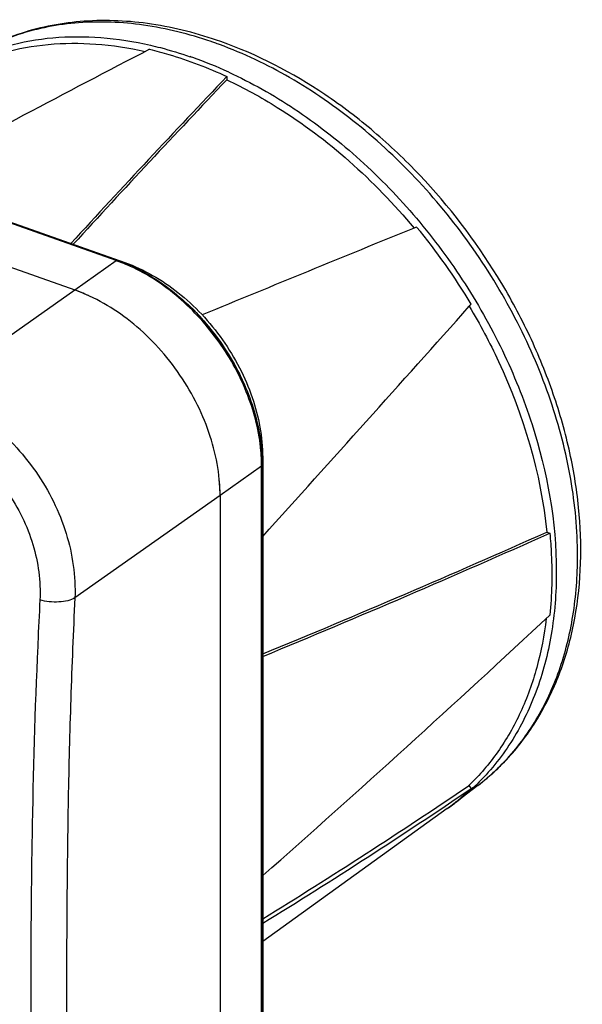
# Model space of a CAD drawing. Units: millimetres. Extents: x 0 to 420, y 0 to 297.
# Drawn here: x 327 to 342, y 106 to 132 of the extents above; entities that cross this region are included whole.
import ezdxf

# ---------------------------------------------------------------- set-up
doc = ezdxf.new("R2010")
doc.units = ezdxf.units.MM
doc.header["$LTSCALE"] = 23.1
doc.layers.get('0').update_dxf_attribs({"linetype": 'CONTINUOUS'})
doc.layers.add('_24_IMPORT', color=7, linetype='CONTINUOUS')

msp = doc.modelspace()

# ---------------------------------------------------------------- linework, layer by layer
at = {"color": 7}
for p, q in [((332.485, 130.741), (332.485, 130.654)), ((337.431, 126.74), (337.426, 126.738)), ((338.889, 124.676), (338.886, 124.672)), ((340.928, 118.706), (341.01, 118.678)), ((338.877, 112.016), (338.935, 111.935)), ((338.297, 111.403), (333.432, 107.895))]:
    msp.add_line(p, q, dxfattribs=at)
at = {"color": 9}
for p, q in [((324.679, 122.424), (328.471, 125.103)), ((332.307, 119.674), (328.476, 116.969)), ((327.497, 115.772), (327.494, 115.695))]:
    msp.add_line(p, q, dxfattribs=at)
at = {"color": 7}
for centre, radius, start, end in [((324.689, 116.189), 16.609, 30.9362, 39.557), ((334.823, 116.214), 5.934, 308.7677, 313.8561), ((334.853, 116.178), 5.887, 308.1375, 308.7595), ((334.859, 116.171), 5.879, 305.7945, 308.1376)]:
    msp.add_arc(centre, radius, start, end, dxfattribs=at)
at = {"color": 9}
msp.add_arc((476.273, 109.068), 148.927, 176.9789, 177.4199, dxfattribs=at)
at = {"color": 7}
for centre, major_axis, ratio, start_param, end_param in [((333.694, 122.976), (50.335, 26.272), 0.158983, 7.835506, 7.967852), ((334.501, 122.69), (30.943, 33.521), 0.152934, 1.470927, 1.603272), ((334.512, 122.702), (30.681, 33.237), 0.152934, 1.471838, 1.603343), ((333.812, 123.237), (48.177, 19.838), 0.035876, 1.480949, 1.597096), ((333.812, 123.237), (48.177, 19.838), 0.035876, 1.479528, 1.480849), ((334.383, 122.429), (34.804, 38.762), 0.035695, -1.637809, -1.480886), ((334.383, 122.429), (34.804, 38.762), 0.035695, -1.480787, -1.479465), ((334.112, 123.268), (41.594, 17.794), 0.152711, 4.630867, 4.811417), ((334.097, 123.261), (41.95, 17.946), 0.152711, -1.651833, -1.470857), ((334.097, 122.405), (41.588, 38.651), 0.15889, -1.733206, -1.552229), ((334.395, 123.043), (33.88, 23.917), 0.280148, -1.79391, -1.63589), ((334.383, 123.035), (34.17, 24.122), 0.280148, -1.793321, -1.634978)]:
    msp.add_ellipse(centre, major_axis=major_axis, ratio=ratio, start_param=start_param, end_param=end_param, dxfattribs=at)
for points, knots in [([(325.496, 130.952), (325.844, 131.127), (326.588, 131.411), (327.785, 131.626), (329.05, 131.632), (329.902, 131.5), (330.331, 131.403)], [0, 0, 0, 0, 0.236, 0.479435, 0.733435, 1, 1, 1, 1]), ([(330.447, 131.462), (330.618, 131.421), (331.315, 131.233), (331.991, 130.972), (332.485, 130.741)], [0, 0, 0, 0, 0.243473, 1, 1, 1, 1]), ([(332.485, 130.654), (332.943, 130.44), (334.084, 129.814), (335.781, 128.534), (336.903, 127.369), (337.426, 126.738)], [0, 0, 0, 0, 0.238999, 0.613077, 1, 1, 1, 1]), ([(338.886, 124.672), (339.167, 124.201), (340.157, 122.337), (340.776, 120.261), (340.928, 118.706)], [0, 0, 0, 0, 0.259795, 1, 1, 1, 1]), ([(341.01, 118.678), (341.027, 118.493), (341.081, 117.774), (341.065, 117.049), (341.01, 116.515)], [0, 0, 0, 0, 0.256749, 1, 1, 1, 1]), ([(340.915, 116.425), (340.863, 115.989), (340.703, 115.141), (340.276, 113.95), (339.674, 112.893), (339.158, 112.286), (338.877, 112.016)], [0, 0, 0, 0, 0.266582, 0.520593, 0.764024, 1, 1, 1, 1])]:
    msp.add_open_spline(points, degree=3, knots=knots, dxfattribs=at)
at = {"color": 9}
for points, knots in [([(324.679, 122.424), (325.222, 122.253), (326.007, 121.824), (326.882, 121.032), (327.462, 120.319), (327.929, 119.527), (328.368, 118.428), (328.501, 117.541), (328.476, 116.969)], [0, 0, 0, 0, 0.241534, 0.369356, 0.49931, 0.62936, 0.757454, 1, 1, 1, 1]), ([(324.314, 121.587), (324.781, 121.444), (325.457, 121.081), (326.208, 120.404), (326.704, 119.793), (327.101, 119.113), (327.473, 118.169), (327.579, 117.407), (327.553, 116.917)], [0, 0, 0, 0, 0.241684, 0.369406, 0.499216, 0.629134, 0.757163, 1, 1, 1, 1]), ([(328.476, 116.969), (328.419, 116.935), (328.279, 116.886), (328.048, 116.855), (327.799, 116.862), (327.632, 116.893), (327.553, 116.917)], [0, 0, 0, 0, 0.210416, 0.464673, 0.737704, 1, 1, 1, 1]), ([(328.476, 116.969), (328.432, 116.079), (328.36, 114.306), (328.294, 111.659), (328.262, 109.034), (328.252, 106.426), (328.262, 103.834), (328.304, 100.421), (328.385, 97.872), (328.476, 96.185)], [0, 0, 0, 0, 0.128642, 0.255912, 0.382106, 0.507501, 0.63221, 0.756096, 1, 1, 1, 1]), ([(327.494, 115.695), (327.419, 114.025), (327.349, 111.527), (327.312, 108.206), (327.306, 105.739), (327.322, 103.285), (327.375, 100.052), (327.462, 97.638), (327.553, 96.039)], [0, 0, 0, 0, 0.255146, 0.381235, 0.506672, 0.631513, 0.755577, 1, 1, 1, 1])]:
    msp.add_open_spline(points, degree=3, knots=knots, dxfattribs=at)
at = {"layer": '_24_IMPORT', "color": 9}
for p, q in [((329.569, 125.878), (314.063, 131.368)), ((328.471, 125.103), (329.569, 125.878)), ((333.405, 120.45), (332.307, 119.674)), ((333.405, 99.665), (333.405, 120.45)), ((338.955, 111.934), (338.945, 111.924)), ((338.959, 111.93), (338.948, 111.92))]:
    msp.add_line(p, q, dxfattribs=at)
at = {"layer": '_24_IMPORT', "color": 7}
for p, q in [((314.096, 131.375), (329.603, 125.886)), ((314.291, 131.316), (329.797, 125.826)), ((312.965, 130.592), (328.471, 125.103)), ((333.432, 120.682), (333.432, 99.897)), ((333.424, 120.479), (333.424, 99.694)), ((332.307, 119.674), (332.307, 98.89)), ((339.11, 112.014), (338.544, 111.582))]:
    msp.add_line(p, q, dxfattribs=at)
at = {"layer": '_24_IMPORT', "color": 9}
for centre, radius, start, end in [((328.59, 121.528), 10.718, 70.5046, 71.0599), ((328.556, 121.43), 10.822, 69.7879, 70.5041), ((327.994, 121.1), 10.76, 70.5048, 70.88), ((327.827, 120.64), 11.249, 65.2508, 70.4823), ((328.133, 121.82), 4.305, 70.1375, 70.5048), ((328.085, 121.689), 4.444, 67.5258, 70.1258), ((328.001, 121.487), 4.663, 65.3585, 67.5298), ((328.739, 120.437), 4.666, 2.9707, 5.1436), ((328.957, 120.448), 4.448, 0.3788, 2.9746), ((329.096, 120.45), 4.309, 0.0002, 0.3671), ((335.455, 116.783), 6.009, 315.0375, 316.7395), ((335.493, 116.745), 5.955, 311.8273, 315.039), ((335.533, 116.701), 5.896, 307.3561, 311.8261), ((334.954, 116.283), 5.915, 307.3579, 312.4692), ((334.92, 116.321), 5.967, 312.604, 314.2163)]:
    msp.add_arc(centre, radius, start, end, dxfattribs=at)
at = {"layer": '_24_IMPORT', "color": 7}
for centre, radius, start, end in [((328.101, 121.65), 4.493, 65.3081, 70.482), ((326.974, 120.879), 4.481, 65.5195, 70.4833), ((328.849, 120.473), 4.574, 0.0665, 5.1487), ((327.747, 119.669), 4.56, 0.0629, 4.9413), ((334.924, 116.324), 5.966, 306.0847, 307.3493), ((334.92, 116.33), 5.973, 304.4249, 306.0845)]:
    msp.add_arc(centre, radius, start, end, dxfattribs=at)
for points, knots in [([(332.327, 131.664), (331.734, 131.874), (330.544, 132.183), (329.026, 132.257), (327.875, 132.109), (327.058, 131.901), (326.287, 131.594), (325.807, 131.325), (325.579, 131.176)], [0, 0, 0, 0, 0.269193, 0.523127, 0.645417, 0.765182, 0.883121, 1, 1, 1, 1]), ([(339.11, 112.014), (339.442, 112.267), (340.061, 112.849), (340.805, 113.901), (341.358, 115.11), (341.836, 116.928), (341.878, 118.912), (341.543, 120.922), (341.093, 122.472), (340.458, 124), (339.385, 125.968), (338.011, 127.763), (336.398, 129.296), (334.706, 130.585), (333.296, 131.321), (332.327, 131.664)], [0, 0, 0, 0, 0.051275, 0.103534, 0.1575, 0.213719, 0.333666, 0.397634, 0.463786, 0.531634, 0.60058, 0.73888, 0.807048, 0.873654, 1, 1, 1, 1]), ([(329.797, 125.826), (330.301, 125.648), (331.025, 125.224), (331.84, 124.471), (332.387, 123.8), (332.837, 123.06), (333.275, 122.04), (333.432, 121.217), (333.432, 120.682)], [0, 0, 0, 0, 0.241256, 0.369463, 0.499965, 0.630472, 0.758694, 1, 1, 1, 1]), ([(329.979, 125.733), (330.433, 125.524), (331.305, 124.947), (332.357, 123.779), (333.107, 122.396), (333.36, 121.382), (333.405, 120.884)], [0, 0, 0, 0, 0.243059, 0.499967, 0.756893, 1, 1, 1, 1]), ([(332.307, 119.674), (332.307, 120.237), (332.14, 121.104), (331.677, 122.179), (331.201, 122.962), (330.622, 123.673), (329.763, 124.468), (329.001, 124.915), (328.471, 125.103)], [0, 0, 0, 0, 0.240434, 0.368999, 0.50004, 0.631075, 0.759623, 1, 1, 1, 1])]:
    msp.add_open_spline(points, degree=3, knots=knots, dxfattribs=at)
at = {"layer": '_24_IMPORT', "color": 9}
for points, knots in [([(332.069, 131.665), (331.492, 131.864), (330.337, 132.153), (328.87, 132.216), (327.765, 132.069), (326.986, 131.867), (326.252, 131.574), (325.796, 131.318), (325.579, 131.176)], [0, 0, 0, 0, 0.272061, 0.526817, 0.648748, 0.767708, 0.884488, 1, 1, 1, 1]), ([(325.598, 131.138), (325.95, 131.311), (326.701, 131.593), (327.907, 131.803), (329.182, 131.803), (330.04, 131.667), (330.471, 131.568)], [0, 0, 0, 0, 0.235917, 0.479355, 0.733393, 1, 1, 1, 1]), ([(330.471, 131.568), (330.559, 131.548), (330.912, 131.462), (331.26, 131.356), (331.518, 131.266)], [0, 0, 0, 0, 0.246579, 1, 1, 1, 1]), ([(341.743, 118.08), (341.743, 118.759), (341.611, 120.157), (341.069, 122.234), (340.196, 124.282), (339.026, 126.224), (337.601, 127.99), (335.974, 129.515), (334.205, 130.742), (332.934, 131.35), (332.294, 131.585)], [0, 0, 0, 0, 0.117093, 0.240572, 0.368752, 0.499443, 0.630213, 0.758622, 0.882458, 1, 1, 1, 1]), ([(332.536, 130.856), (333.137, 130.58), (334.319, 129.912), (335.954, 128.644), (337.443, 127.124), (338.737, 125.403), (339.794, 123.538), (340.817, 121), (341.182, 118.975), (341.182, 117.661)], [0, 0, 0, 0, 0.119885, 0.245141, 0.374049, 0.50456, 0.634482, 0.761676, 1, 1, 1, 1]), ([(329.569, 125.878), (329.572, 125.88), (329.582, 125.886), (329.595, 125.888), (329.603, 125.886)], [0, 0, 0, 0, 0.292482, 1, 1, 1, 1]), ([(329.752, 125.826), (329.756, 125.827), (329.771, 125.831), (329.787, 125.83), (329.797, 125.826)], [0, 0, 0, 0, 0.268957, 1, 1, 1, 1]), ([(333.387, 120.855), (333.342, 121.355), (333.087, 122.373), (332.333, 123.762), (331.276, 124.936), (330.402, 125.516), (329.945, 125.725)], [0, 0, 0, 0, 0.242862, 0.500036, 0.75719, 1, 1, 1, 1]), ([(332.967, 122.567), (332.88, 122.773), (332.486, 123.581), (331.918, 124.304), (331.419, 124.758)], [0, 0, 0, 0, 0.249309, 1, 1, 1, 1]), ([(333.432, 120.682), (333.432, 120.678), (333.431, 120.663), (333.424, 120.648), (333.417, 120.639)], [0, 0, 0, 0, 0.238571, 1, 1, 1, 1]), ([(333.424, 120.479), (333.424, 120.476), (333.422, 120.464), (333.413, 120.455), (333.405, 120.45)], [0, 0, 0, 0, 0.221676, 1, 1, 1, 1]), ([(339.831, 112.665), (340.143, 112.996), (340.704, 113.747), (341.305, 115.053), (341.667, 116.519), (341.743, 117.551), (341.743, 118.08)], [0, 0, 0, 0, 0.232213, 0.474342, 0.729726, 1, 1, 1, 1]), ([(341.182, 117.661), (341.182, 117.105), (341.099, 116.024), (340.7, 114.492), (340.141, 113.352), (339.572, 112.562), (339.25, 112.21), (339.081, 112.045)], [0, 0, 0, 0, 0.270913, 0.526193, 0.76779, 0.884793, 1, 1, 1, 1])]:
    msp.add_open_spline(points, degree=3, knots=knots, dxfattribs=at)

doc.saveas('drawing.dxf')
